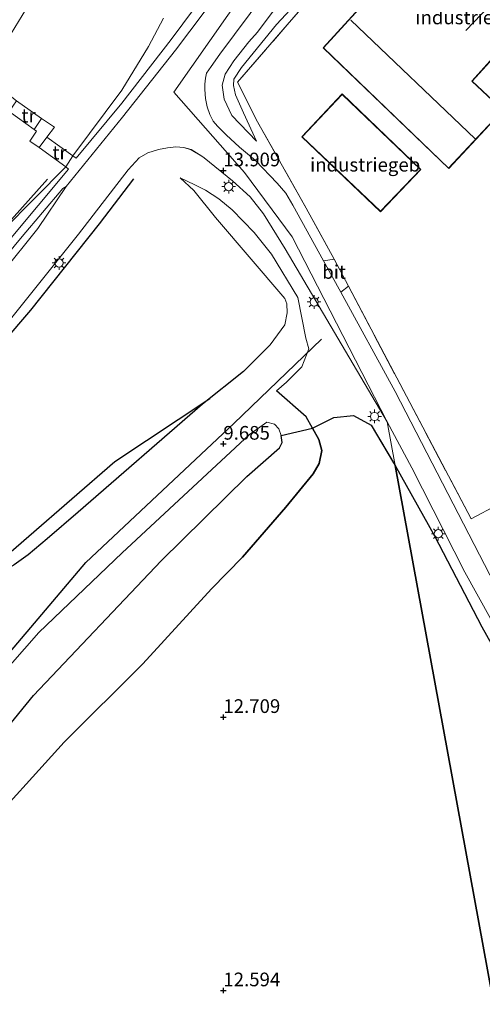
# Model space of a CAD drawing. Units: metres. Extents: x 189997 to 200006, y 437498 to 443753.
# Drawn here: x 190163 to 190247, y 443197 to 443378 of the extents above; entities that cross this region are included whole.
import ezdxf
from ezdxf.enums import TextEntityAlignment as Align

# ---------------------------------------------------------------- set-up
doc = ezdxf.new("R2010")
doc.units = ezdxf.units.M
doc.linetypes.add('IE-TERREINAFSCHEIDING', pattern=[10, 8, -2])
doc.layers.get('0').update_dxf_attribs({"lineweight": 25})
for name, color, linetype in [('B-ME-GR-BOMENRIJ-L-B1', 10, 'Continuous'), ('B-ME-GR-BOS-GV-B6', 10, 'Continuous'), ('B-ME-GW-HOOGTEPUNT-S-B1', 10, 'Continuous'), ('B-ME-GW-INSTEEKWATERGANG-L-B1', 10, 'Continuous')]:
    doc.layers.add(name, color=color, linetype=linetype)
for name, color, linetype, lineweight in [('B-ME-GR-BOMENSTRUIKEN-GV-B6', 93, 'Continuous', 18), ('B-ME-GW-KRUINLIJN-L-B1', 93, 'Continuous', 18), ('B-ME-GW-TEENLIJN-L-B1', 93, 'Continuous', 18), ('B-ME-IE-GRASLAND-GV-B6', 93, 'Continuous', 18), ('B-ME-IE-GRONDWERKLIJN-GROND_INGERICHT-GV-B6', 253, 'Continuous', 18), ('B-ME-IE-HULPGEOMETRIE-L-B1', 53, 'Continuous', 18), ('B-ME-IE-MEUBILAIR_WEGMEUBILAIR-LICHTMAST-S-B1', 8, 'Continuous', 18), ('B-ME-IE-TERREINAFSCHEIDING-DOORGANG-L-B1', 8, 'IE-TERREINAFSCHEIDING-KUNSTMATIG-OPEN', 18), ('B-ME-IE-TERREINAFSCHEIDING-RASTERHEKWERK-L-B1', 8, 'IE-TERREINAFSCHEIDING', 18), ('B-ME-KG-KADASTRAAL-DAKRAND-L-B1', 13, 'Continuous', 18), ('B-ME-KG-KADASTRAAL-NOKLIJN-L-B1', 13, 'Continuous', 18), ('B-ME-OG-BEBOUWING-GV-B6', 173, 'Continuous', 18), ('B-ME-OG-WATER-GV-B6', 153, 'Continuous', 18), ('B-ME-VH-VERH_SOORT-BETON-OVERIG-GV-B6', 8, 'IE-TERREINAFSCHEIDING-NATUURLIJK-HOUTWAL', 18), ('B-ME-VH-VERH_SOORT-BITUMEN-GV-B6', 8, 'IE-TERREINAFSCHEIDING-NATUURLIJK-HOUTWAL', 18), ('B-ME-VH-VERH_SOORT-TEGELS-GV-B6', 8, 'Continuous', 18)]:
    doc.layers.add(name, color=color, linetype=linetype, lineweight=lineweight)
doc.styles.add('NLCS-ISO', font='NLCS-ISO.TTF')
doc.linetypes.add('IE-TERREINAFSCHEIDING-KUNSTMATIG-OPEN', pattern='A,7,-1.5,[67,NLCS.SHX,S=0.75,R=0,X=0,Y=0],-1.5', length=10)
doc.linetypes.add('IE-TERREINAFSCHEIDING-NATUURLIJK-HOUTWAL', pattern='A,7,-1.5,[67,NLCS.SHX,S=0.75,R=45,X=0,Y=0],-1.5,7,-1.5,[70,NLCS.SHX,S=0.75,R=0,X=0,Y=0],-1.5', length=20)

# ---------------------------------------------------------------- blocks, each defined once
blk = doc.blocks.new('d40BZ_FeatureWriter_4_20_FMEBLOCK18')
at = {"layer": 'B-ME-IE-GRASLAND-GV-B6'}
blk.add_polyline3d([(86.37, -4.26, 14.55), (77.65, -16.03, 14.55), (68.59, -27.64, 14.55), (60.25, -37.7, 14.5), (59.65, -37.31, 14.49), (68.59, -25.26, 14.7), (73.5, -17.28, 14.77), (76.2, -12.13, 14.86)], dxfattribs=at)
blk = doc.blocks.new('d40BZ_FeatureWriter_4_20_FMEBLOCK22')
at = {"layer": 'B-ME-VH-VERH_SOORT-BITUMEN-GV-B6'}
for points in [[(-75.14, -137.99, 14.35), (-65.56, -123.41, 14.35), (-54.7, -108.12, 14.35), (-45.19, -95.39, 14.37), (-34.23, -81.15, 14.39), (-23.89, -68.02, 14.42), (-14.81, -56.89, 14.35), (-4.47, -44.41, 14.34), (8.1, -29.28, 14.42), (20.14, -15.09, 14.38), (30.81, -2.54, 14.37), (41.37, 9.87, 14.4), (48.06, 18.18, 14.43), (53.22, 25.86, 14.44), (63.54, 38.5, 14.45), (73.22, 50.81, 14.46), (81.3, 61.51, 14.48)], [(112.01, 98.89, 14.21), (72.91, 43.1, 14.33), (85.84, 28.37, 13.78), (94.58, 16.61, 13.4), (111.94, -17.24, 13.34), (93.3, 14.42, 13.42), (89.32, 20.83, 13.54), (86.92, 23.97, 13.68), (83.68, 26.89, 13.91), (78.5, 31.07, 14.02), (78.06, 31.4, 14.05), (76.08, 32.58, 14.15), (74.75, 33, 14.19), (73.27, 33.1, 14.24), (71.74, 32.92, 14.24), (70.09, 32.62, 14.24), (68.16, 32, 14.23), (66.6, 31.06, 14.28), (64.54, 28.88, 14.29), (55.49, 17.14, 14.25), (42.8, 1.27, 14.32)]]:
    blk.add_polyline3d(points, dxfattribs=at)
blk = doc.blocks.new('hoogtepunt')
for p, q in [((-0.5, 0), (0.5, 0)), ((0, 0.5), (0, -0.5))]:
    blk.add_line(p, q)
blk = doc.blocks.new('lantaarnpaal')
for p, q in [((-0.75, 0), (-1.25, 0)), ((-0.88, 0.88), (-0.53, 0.53)), ((0, 0.75), (0, 1.25)), ((0.53, 0.53), (0.88, 0.88)), ((0.75, 0), (1.25, 0)), ((-0.53, -0.53), (-0.88, -0.88)), ((0, -0.75), (0, -1.25)), ((0.53, -0.53), (0.88, -0.88))]:
    blk.add_line(p, q)
blk.add_circle((0, 0), 0.75)

msp = doc.modelspace()

# ---------------------------------------------------------------- linework, layer by layer
at = {"layer": 'B-ME-GR-BOMENRIJ-L-B1'}
for points in [[(190032.074, 443148.885, 14.356), (190037.096, 443157.94, 14.307), (190047.358, 443174.824, 14.307), (190064.051, 443199.974, 14.319), (190081.819, 443223.847, 14.241), (190100.093, 443247.184, 14.225), (190125.391, 443278.202, 14.245), (190144.445, 443300.812, 14.344), (190164.737, 443324.498, 14.426), (190177.328, 443340.285, 14.368), (190183.618, 443348.515, 14.414)], [(190036.914, 443181.716, 14.725), (190042.293, 443190.539, 14.75), (190048.949, 443200.853, 14.868), (190061.765, 443218.868, 14.864), (190072.792, 443233.128, 14.84), (190092.029, 443257.198, 14.827), (190104.723, 443273.019, 14.823), (190117.696, 443288.27, 14.811), (190142.403, 443318.052, 14.811), (190161.213, 443341.045, 14.831), (190167.831, 443348.447, 14.971)], [(190152.917, 443252.489, 9.373), (190174.85, 443278.293, 10.603), (190201.888, 443303.751, 12.205), (190217.94, 443319.148, 13.27)], [(190137.251, 443284.552, 14.299), (190146.357, 443274.594, 14.291), (190156.484, 443276.277, 14.282), (190180.164, 443296.755, 14.315), (190197.526, 443308.339, 14.315)]]:
    msp.add_polyline3d(points, dxfattribs=at)
at = {"layer": 'B-ME-GR-BOMENSTRUIKEN-GV-B6'}
for points in [[(190189.018, 443377.867, 14.856), (190186.312, 443372.722, 14.77), (190181.406, 443364.738, 14.696), (190172.471, 443352.694, 14.491), (190167.69, 443356.111, 16.93), (190169.097, 443357.958, 16.926), (190166.719, 443359.559, 17.159), (190162.147, 443362.792, 19.482), (190160.452, 443364.105, 19.482), (190159.074, 443362.199, 19.482), (190153.959, 443365.596, 22.089), (190155.198, 443366.669, 22.15), (190159.124, 443371.795, 22.445), (190166.544, 443383.897, 22.9)], [(190152.729, 443363.793, 22.089), (190157.781, 443360.184, 19.509), (190159.467, 443358.971, 19.507), (190160.797, 443360.818, 19.482), (190165.352, 443357.55, 17.159), (190165.794, 443357.222, 17.159), (190164.549, 443355.394, 17.16), (190166.26, 443354.246, 16.93), (190171.19, 443350.711, 14.491), (190153.968, 443333.372, 14.766), (190128.576, 443303.16, 14.815), (190111.031, 443282.421, 14.786), (190091.593, 443259.101, 14.717), (190073.472, 443235.237, 14.61), (190057.86, 443214.464, 14.582), (190043.933, 443193.558, 14.668)]]:
    msp.add_polyline3d(points, dxfattribs=at)
at = {"layer": 'B-ME-GR-BOS-GV-B6'}
for points in [[(190115.439, 443176.673, 12.381), (190132.933, 443199.172, 12.574), (190155.111, 443228.133, 12.639), (190170.839, 443245.416, 12.692), (190185.278, 443259.777, 12.778), (190197.814, 443273.496, 12.934), (190203.472, 443279.257, 12.938), (190211.419, 443288.401, 13.11), (190216.427, 443294.505, 13.143), (190217.51, 443296.447, 13.143), (190218.036, 443298.824, 13.147), (190217.481, 443300.789, 13.168), (190216.298, 443302.899, 13.213), (190220.223, 443304.843, 13.401), (190223.794, 443305.203, 13.319), (190227.042, 443303.431, 13.319), (190231.438, 443296.045, 13.311), (190279.072, 443035.937, 13.27)], [(190210.594, 443301.57, 9.373), (190216.298, 443302.899, 13.213), (190217.481, 443300.789, 13.168), (190218.036, 443298.824, 13.147), (190217.51, 443296.447, 13.143), (190216.427, 443294.505, 13.143), (190211.419, 443288.401, 13.11), (190203.472, 443279.257, 12.938), (190197.814, 443273.496, 12.934), (190185.278, 443259.777, 12.778), (190170.839, 443245.416, 12.692), (190155.111, 443228.133, 12.639), (190132.933, 443199.172, 12.574), (190115.439, 443176.673, 12.381), (190094.77, 443151.852, 12.574), (190090.277, 443147.668, 12.705), (190085.532, 443142.894, 12.738), (190080.883, 443135.631, 12.947), (190076.733, 443127.154, 12.778), (190070.955, 443115.709, 12.738), (190060.681, 443085.792, 12.983)], [(190044.773, 443091.042, 10.971), (190046.843, 443098.055, 10.971), (190049.733, 443104.392, 10.934), (190052.427, 443109.796, 10.906), (190055.61, 443115.144, 10.848), (190062.362, 443125.254, 10.799), (190071.278, 443135.65, 10.685), (190080.519, 443146.445, 10.656), (190087.114, 443155.25, 10.508), (190090.817, 443158.606, 10.517), (190095.065, 443164.476, 9.373), (190116.112, 443191.366, 9.373), (190147.242, 443231.947, 9.373), (190165.248, 443253.946, 9.373), (190188.607, 443278.598, 9.373), (190204.294, 443294.028, 9.373), (190210.254, 443299.266, 9.373), (190210.785, 443300.272, 9.373), (190210.594, 443301.57, 9.373)], [(190279.072, 443035.937, 13.27), (190231.438, 443296.045, 13.311), (190238.645, 443283.157, 13.263), (190247.308, 443266.553, 13.206), (190254.374, 443253.919, 13.161)]]:
    msp.add_polyline3d(points, dxfattribs=at)
at = {"layer": 'B-ME-GW-INSTEEKWATERGANG-L-B1'}
for points in [[(190203.694, 443313.221, 14.217), (190196.169, 443307.264, 14.233), (190173.417, 443287.502, 14.373), (190167.751, 443282.642, 14.295), (190164.264, 443279.733, 14.155), (190161.72, 443277.873, 14.053), (190158.502, 443276.027, 14.02)], [(190094.77, 443151.852, 12.574), (190115.439, 443176.673, 12.381), (190132.933, 443199.172, 12.574), (190155.111, 443228.133, 12.639), (190170.839, 443245.416, 12.692), (190185.278, 443259.777, 12.778), (190197.814, 443273.496, 12.934), (190203.472, 443279.257, 12.938), (190211.419, 443288.401, 13.11), (190216.427, 443294.505, 13.143), (190217.51, 443296.447, 13.143), (190218.036, 443298.824, 13.147), (190217.481, 443300.789, 13.168), (190216.298, 443302.899, 13.213), (190215.148, 443304.964, 13.205), (190209.702, 443309.738, 13.033)]]:
    msp.add_polyline3d(points, dxfattribs=at)
at = {"layer": 'B-ME-GW-KRUINLIJN-L-B1'}
for points in [[(190238.59, 443443.684, 13.86), (190239.22, 443440.166, 14.008), (190239.702, 443434.305, 14.085), (190239.623, 443429.59, 14.118), (190238.401, 443424.887, 14.212), (190235.879, 443417.968, 14.342), (190232.15, 443411.505, 14.289), (190214.254, 443386.086, 14.118), (190206.265, 443375.325, 14.012), (190204.685, 443373.532, 13.971), (190201.901, 443370.054, 13.959), (190200.31, 443367.66, 13.898), (190199.797, 443365.61, 13.918), (190200.171, 443363.079, 13.874), (190201.548, 443360.092, 13.743), (190206.072, 443355.398, 13.515)], [(190192.094, 443348.668, 14.266), (190194.577, 443346.347, 14.414), (190198.583, 443341.397, 14.454), (190211.229, 443326.621, 14.188)], [(190211.229, 443326.621, 14.188), (190211.587, 443325.612, 14.192), (190211.675, 443323.975, 14.209), (190211.232, 443321.779, 14.303), (190208.535, 443318.104, 14.295), (190203.694, 443313.221, 14.217)]]:
    msp.add_polyline3d(points, dxfattribs=at)
at = {"layer": 'B-ME-GW-TEENLIJN-L-B1'}
for points in [[(190206.072, 443355.398, 13.515), (190203.705, 443360.55, 13.511), (190202.242, 443363.84, 13.503), (190201.829, 443365.54, 13.483), (190201.899, 443366.709, 13.475), (190203.337, 443368.892, 13.418), (190209.712, 443376.699, 13.316), (190234.023, 443402.825, 13.055), (190245.706, 443418.132, 12.913), (190247.087, 443423.047, 12.697), (190246.095, 443433.555, 12.432)], [(190172.471, 443352.694, 14.491), (190181.406, 443364.738, 14.696), (190186.312, 443372.722, 14.77), (190189.018, 443377.867, 14.856)], [(190034.879, 443181.09, 14.721), (190043.933, 443193.558, 14.668), (190057.86, 443214.464, 14.582), (190073.472, 443235.237, 14.61), (190091.593, 443259.101, 14.717), (190111.031, 443282.421, 14.786), (190128.576, 443303.16, 14.815), (190153.968, 443333.372, 14.766), (190171.19, 443350.711, 14.491)], [(190208.808, 443334.701, 13.545), (190205.625, 443338.678, 13.717), (190201.618, 443342.835, 13.717), (190199.14, 443344.854, 13.885), (190196.7, 443346.451, 14.016), (190194.754, 443347.42, 14.213), (190192.094, 443348.668, 14.266)], [(190209.702, 443309.738, 13.033), (190211.551, 443311.268, 13.053), (190214.386, 443314.104, 13.242), (190215.658, 443317.398, 13.242), (190215.092, 443319.365, 13.262), (190213.657, 443326.798, 13.323), (190208.808, 443334.701, 13.545)]]:
    msp.add_polyline3d(points, dxfattribs=at)
at = {"layer": 'B-ME-IE-GRASLAND-GV-B6'}
for points in [[(190234.023, 443402.825, 13.055), (190209.712, 443376.699, 13.316), (190203.337, 443368.892, 13.418), (190201.899, 443366.709, 13.475), (190201.829, 443365.54, 13.483), (190202.242, 443363.84, 13.503), (190203.705, 443360.55, 13.511), (190206.072, 443355.398, 13.515), (190201.548, 443360.092, 13.743), (190200.171, 443363.079, 13.874), (190199.797, 443365.61, 13.918), (190200.31, 443367.66, 13.898), (190201.901, 443370.054, 13.959), (190204.685, 443373.532, 13.971), (190206.265, 443375.325, 14.012), (190214.254, 443386.086, 14.118)], [(190214.254, 443386.086, 14.118), (190206.265, 443375.325, 14.012), (190204.685, 443373.532, 13.971), (190201.901, 443370.054, 13.959), (190200.31, 443367.66, 13.898), (190199.797, 443365.61, 13.918), (190200.171, 443363.079, 13.874), (190201.548, 443360.092, 13.743), (190206.072, 443355.398, 13.515), (190203.705, 443360.55, 13.511), (190202.242, 443363.84, 13.503), (190201.829, 443365.54, 13.483), (190201.899, 443366.709, 13.475), (190203.337, 443368.892, 13.418), (190209.712, 443376.699, 13.316), (190234.023, 443402.825, 13.055)], [(190231.467, 443399.497, 12.929), (190211.695, 443376.638, 13.202), (190202.582, 443366.19, 13.426), (190206.268, 443358.942, 13.475), (190215.16, 443343.128, 13.466), (190220.296, 443333.788, 13.316), (190218.327, 443333.47, 13.42), (190212.716, 443343.702, 13.499), (190211.449, 443345.852, 13.519), (190209.85, 443347.716, 13.58), (190205.879, 443351.821, 13.752), (190202.959, 443354.265, 13.89), (190200.531, 443356.519, 13.931), (190198.918, 443358.113, 13.939), (190198.146, 443359.067, 13.988), (190197.531, 443360.241, 13.98), (190197.031, 443361.676, 13.984), (190196.708, 443363.165, 14.02), (190196.61, 443364.837, 14.106), (190196.598, 443365.8, 14.106), (190196.751, 443366.938, 14.13), (190196.937, 443367.842, 14.13), (190197.789, 443369.067, 14.13), (190199.372, 443371.323, 14.134), (190207.612, 443382.428, 14.134)], [(190160.814, 443322.527, 14.323), (190173.496, 443338.394, 14.245), (190182.554, 443350.131, 14.286), (190184.61, 443352.312, 14.278), (190186.167, 443353.257, 14.229), (190188.104, 443353.878, 14.237), (190189.75, 443354.17, 14.241), (190191.275, 443354.349, 14.241), (190192.757, 443354.258, 14.192), (190194.088, 443353.83, 14.151), (190196.065, 443352.654, 14.045), (190196.51, 443352.32, 14.024), (190201.69, 443348.147, 13.909), (190204.926, 443345.227, 13.68), (190207.327, 443342.08, 13.541), (190211.312, 443335.677, 13.418), (190229.95, 443304.011, 13.336), (190231.438, 443296.045, 13.311), (190227.042, 443303.431, 13.319), (190223.794, 443305.203, 13.319), (190220.223, 443304.843, 13.401), (190216.298, 443302.899, 13.213), (190215.148, 443304.964, 13.205), (190209.702, 443309.738, 13.033), (190211.551, 443311.268, 13.053), (190214.386, 443314.104, 13.242), (190215.658, 443317.398, 13.242), (190215.092, 443319.365, 13.262), (190213.657, 443326.798, 13.323), (190208.808, 443334.701, 13.545), (190205.625, 443338.678, 13.717), (190201.618, 443342.835, 13.717), (190199.14, 443344.854, 13.885), (190196.7, 443346.451, 14.016), (190194.754, 443347.42, 14.213), (190192.094, 443348.668, 14.266), (190194.577, 443346.347, 14.414), (190198.583, 443341.397, 14.454), (190211.229, 443326.621, 14.188), (190211.587, 443325.612, 14.192), (190211.675, 443323.975, 14.209), (190211.232, 443321.779, 14.303), (190208.535, 443318.104, 14.295), (190203.694, 443313.221, 14.217), (190196.169, 443307.264, 14.233), (190173.417, 443287.502, 14.373), (190167.751, 443282.642, 14.295), (190164.264, 443279.733, 14.155), (190161.72, 443277.873, 14.053)], [(190043.933, 443193.558, 14.668), (190057.86, 443214.464, 14.582), (190073.472, 443235.237, 14.61), (190091.593, 443259.101, 14.717), (190111.031, 443282.421, 14.786), (190128.576, 443303.16, 14.815), (190153.968, 443333.372, 14.766), (190171.19, 443350.711, 14.491), (190171.655, 443350.291, 14.463), (190160.573, 443336.978, 14.426), (190149.441, 443323.791, 14.389), (190137.715, 443309.737, 14.418), (190128.263, 443298.904, 14.442), (190115.542, 443283.721, 14.446), (190102.324, 443267.855, 14.414), (190092.976, 443256.218, 14.389), (190081.742, 443242.115, 14.401), (190071.14, 443228.165, 14.364), (190063.243, 443217.578, 14.319), (190054.06, 443204.742, 14.348), (190045.61, 443192.265, 14.303)], [(190153.79, 443326.646, 14.438), (190163.151, 443337.936, 14.438), (190170.619, 443346.755, 14.504), (190171.232, 443347.116, 14.442), (190166.069, 443339.429, 14.434), (190159.378, 443331.125, 14.401)], [(190283.248, 443277.782, 13.206), (190288.001, 443268.214, 13.418), (190270.458, 443254.469, 13.715), (190262.503, 443250.666, 12.982), (190260.877, 443253.736, 12.982), (190249.725, 443274.19, 13.088), (190231.436, 443309.567, 13.234), (190221.474, 443327.732, 13.375), (190222.882, 443328.842, 13.348), (190245.355, 443286.304, 13.206), (190250.188, 443288.844, 13.206), (190261.937, 443266.458, 13.206), (190283.248, 443277.782, 13.206)], [(190254.374, 443253.919, 13.161), (190247.308, 443266.553, 13.206), (190238.645, 443283.157, 13.263), (190231.438, 443296.045, 13.311), (190229.95, 443304.011, 13.336), (190234.506, 443295.617, 13.255), (190244.21, 443276.547, 13.055), (190256.414, 443254.506, 13.047)]]:
    msp.add_polyline3d(points, dxfattribs=at)
at = {"layer": 'B-ME-IE-GRONDWERKLIJN-GROND_INGERICHT-GV-B6'}
for points in [[(190259.151, 443404.253, 12.929), (190238.677, 443382.472, 12.929), (190233.043, 443387.845, 12.929), (190228.414, 443382.926, 12.929), (190228.08, 443383.258, 12.929), (190218.235, 443372.439, 12.929), (190241.235, 443350.405, 12.929), (190251.188, 443361.086, 12.929), (190245.564, 443366.386, 12.929), (190249.372, 443370.595, 12.929), (190250.689, 443369.241, 12.929), (190272.13, 443391.669, 12.929), (190259.151, 443404.253, 12.929)], [(190250.188, 443288.844, 13.206), (190245.355, 443286.304, 13.206), (190222.882, 443328.842, 13.348), (190220.296, 443333.788, 13.316), (190215.16, 443343.128, 13.466), (190206.268, 443358.942, 13.475), (190202.582, 443366.19, 13.426), (190211.695, 443376.638, 13.202), (190231.467, 443399.497, 12.929)], [(190236.169, 443350.2, 13.051), (190221.733, 443364.019, 13.051), (190214.366, 443356.199, 13.051), (190228.74, 443342.485, 13.051), (190236.169, 443350.2, 13.051)], [(190161.72, 443277.873, 14.053), (190164.264, 443279.733, 14.155), (190167.751, 443282.642, 14.295), (190173.417, 443287.502, 14.373), (190196.169, 443307.264, 14.233), (190203.694, 443313.221, 14.217), (190208.535, 443318.104, 14.295), (190211.232, 443321.779, 14.303), (190211.675, 443323.975, 14.209), (190211.587, 443325.612, 14.192), (190211.229, 443326.621, 14.188), (190198.583, 443341.397, 14.454), (190194.577, 443346.347, 14.414), (190192.094, 443348.668, 14.266), (190194.754, 443347.42, 14.213), (190196.7, 443346.451, 14.016), (190199.14, 443344.854, 13.885), (190201.618, 443342.835, 13.717), (190205.625, 443338.678, 13.717), (190208.808, 443334.701, 13.545), (190213.657, 443326.798, 13.323), (190215.092, 443319.365, 13.262), (190215.658, 443317.398, 13.242), (190214.386, 443314.104, 13.242), (190211.551, 443311.268, 13.053), (190209.702, 443309.738, 13.033), (190215.148, 443304.964, 13.205), (190216.298, 443302.899, 13.213), (190210.594, 443301.57, 9.373)], [(190210.594, 443301.57, 9.373), (190210.169, 443302.73, 9.373), (190209.382, 443303.595, 9.373), (190207.964, 443303.999, 9.373), (190204.796, 443301.734, 9.373), (190181.471, 443280.053, 9.373), (190166.247, 443265.508, 9.373), (190147.788, 443244.609, 9.373), (190125.559, 443217.808, 9.373), (190112.698, 443200.288, 9.373), (190095.347, 443175.288, 9.373)]]:
    msp.add_polyline3d(points, dxfattribs=at)
at = {"layer": 'B-ME-IE-HULPGEOMETRIE-L-B1'}
msp.add_polyline3d([(190279.072, 443035.937, 13.27), (190231.438, 443296.045, 13.311), (190229.95, 443304.011, 13.336), (190212.594, 443337.86, 13.397), (190203.845, 443349.627, 13.782), (190190.916, 443364.349, 14.332), (190230.022, 443420.142, 14.209), (190236.018, 443439.292, 14.188), (190238.59, 443443.684, 13.86), (190243.193, 443469.102, 7.361), (190254.109, 443493.256, 7.361), (190169.177, 443682.408, 7.361)], dxfattribs=at)
at = {"layer": 'B-ME-IE-TERREINAFSCHEIDING-DOORGANG-L-B1'}
msp.add_line((190220.296, 443333.788, 13.316), (190222.882, 443328.842, 13.348), dxfattribs=at)
at = {"layer": 'B-ME-IE-TERREINAFSCHEIDING-RASTERHEKWERK-L-B1'}
for points in [[(190220.296, 443333.788, 13.316), (190215.16, 443343.128, 13.466), (190206.268, 443358.942, 13.475), (190202.582, 443366.19, 13.426), (190211.695, 443376.638, 13.202), (190231.467, 443399.497, 12.929), (190234.023, 443402.825, 13.055)], [(190250.188, 443288.844, 13.206), (190245.355, 443286.304, 13.206), (190222.882, 443328.842, 13.348)], [(190216.298, 443302.899, 13.213), (190220.223, 443304.843, 13.401), (190223.794, 443305.203, 13.319), (190227.042, 443303.431, 13.319), (190231.438, 443296.045, 13.311)], [(190343.266, 443050.972, 13.23), (190343.345, 443056.217, 13.23), (190342.566, 443074.495, 13.206), (190342.184, 443085.61, 13.304), (190341.538, 443091.751, 13.316), (190340.305, 443097.747, 13.206), (190339.707, 443100.638, 13.047), (190338.668, 443103.987, 13.027), (190336.829, 443108.094, 13.019), (190334.853, 443112.391, 12.966), (190331.317, 443118.572, 12.966), (190327.37, 443125.051, 12.831), (190318.213, 443140.65, 12.803), (190305.441, 443163.632, 12.774), (190296.635, 443179.054, 12.774), (190288.705, 443193.374, 12.778), (190279.08, 443211.021, 12.888), (190273.526, 443221.244, 13.023), (190270.474, 443226.435, 13.063), (190267.277, 443230.758, 13.051), (190254.374, 443253.919, 13.161), (190247.308, 443266.553, 13.206), (190238.645, 443283.157, 13.263), (190231.438, 443296.045, 13.311)]]:
    msp.add_polyline3d(points, dxfattribs=at)
at = {"layer": 'B-ME-KG-KADASTRAAL-DAKRAND-L-B1'}
for points in [[(190218.305, 443372.442, 21.211), (190241.233, 443350.476, 21.211), (190251.118, 443361.084, 21.211), (190245.494, 443366.383, 21.288), (190249.371, 443370.668, 17.726), (190250.689, 443369.313, 16.899), (190272.06, 443391.668, 17.009), (190259.153, 443404.182, 17.009), (190238.679, 443382.401, 17.954), (190233.045, 443387.774, 17.917), (190228.415, 443382.854, 21.036), (190228.082, 443383.186, 21.036), (190218.305, 443372.442, 21.211)], [(190228.739, 443342.556, 19.46), (190214.436, 443356.201, 19.46), (190221.735, 443363.948, 19.46), (190236.098, 443350.199, 19.46), (190228.739, 443342.556, 19.46)]]:
    msp.add_polyline3d(points, dxfattribs=at)
at = {"layer": 'B-ME-KG-KADASTRAAL-NOKLIJN-L-B1'}
for p, q in [((190264.89, 443397.195, 24.269), (190244.397, 443375.608, 24.269)), ((190246.064, 443355.785, 22.05), (190223.319, 443377.525, 22.054))]:
    msp.add_line(p, q, dxfattribs=at)
at = {"layer": 'B-ME-OG-BEBOUWING-GV-B6'}
for points in [[(190272.13, 443391.669, 12.929), (190250.689, 443369.241, 12.929), (190249.372, 443370.595, 12.929), (190245.564, 443366.386, 12.929), (190251.188, 443361.086, 12.929), (190241.235, 443350.405, 12.929), (190218.235, 443372.439, 12.929), (190228.08, 443383.258, 12.929), (190228.414, 443382.926, 12.929), (190233.043, 443387.845, 12.929), (190238.677, 443382.472, 12.929), (190259.151, 443404.253, 12.929), (190272.13, 443391.669, 12.929)], [(190228.74, 443342.485, 13.051), (190214.366, 443356.199, 13.051), (190221.733, 443364.019, 13.051), (190236.169, 443350.2, 13.051), (190228.74, 443342.485, 13.051)], [(190166.719, 443359.559, 17.159), (190165.352, 443357.55, 17.159), (190160.797, 443360.818, 19.482), (190162.147, 443362.792, 19.482), (190166.719, 443359.559, 17.159)], [(190172.471, 443352.694, 14.491), (190171.19, 443350.711, 14.491), (190166.26, 443354.246, 16.93), (190167.69, 443356.111, 16.93), (190172.471, 443352.694, 14.491)]]:
    msp.add_polyline3d(points, dxfattribs=at)
at = {"layer": 'B-ME-OG-WATER-GV-B6'}
msp.add_polyline3d([(190210.594, 443301.57, 9.373), (190210.785, 443300.272, 9.373), (190210.254, 443299.266, 9.373), (190204.294, 443294.028, 9.373), (190188.607, 443278.598, 9.373), (190165.248, 443253.946, 9.373), (190147.242, 443231.947, 9.373), (190116.112, 443191.366, 9.373), (190095.065, 443164.476, 9.373), (190093.622, 443163.848, 9.373), (190092.424, 443164.167, 9.373), (190091.691, 443165.612, 9.373), (190092.569, 443170.211, 9.373), (190095.347, 443175.288, 9.373), (190112.698, 443200.288, 9.373), (190125.559, 443217.808, 9.373), (190147.788, 443244.609, 9.373), (190166.247, 443265.508, 9.373), (190181.471, 443280.053, 9.373), (190204.796, 443301.734, 9.373), (190207.964, 443303.999, 9.373), (190209.382, 443303.595, 9.373), (190210.169, 443302.73, 9.373), (190210.594, 443301.57, 9.373)], dxfattribs=at)
at = {"layer": 'B-ME-VH-VERH_SOORT-BETON-OVERIG-GV-B6'}
msp.add_polyline3d([(190167.69, 443356.111, 16.93), (190166.26, 443354.246, 16.93), (190164.549, 443355.394, 17.16), (190165.794, 443357.222, 17.159), (190165.352, 443357.55, 17.159), (190166.719, 443359.559, 17.159), (190169.097, 443357.958, 16.926), (190167.69, 443356.111, 16.93)], dxfattribs=at)
at = {"layer": 'B-ME-VH-VERH_SOORT-BITUMEN-GV-B6'}
for points in [[(190256.414, 443254.506, 13.047), (190244.21, 443276.547, 13.055), (190234.506, 443295.617, 13.255), (190229.95, 443304.011, 13.336), (190212.594, 443337.86, 13.397), (190203.845, 443349.627, 13.782), (190190.916, 443364.349, 14.332), (190230.022, 443420.142, 14.209)], [(190207.612, 443382.428, 14.134), (190199.372, 443371.323, 14.134), (190197.789, 443369.067, 14.13), (190196.937, 443367.842, 14.13), (190196.751, 443366.938, 14.13), (190196.598, 443365.8, 14.106), (190196.61, 443364.837, 14.106), (190196.708, 443363.165, 14.02), (190197.031, 443361.676, 13.984), (190197.531, 443360.241, 13.98), (190198.146, 443359.067, 13.988), (190198.918, 443358.113, 13.939), (190200.531, 443356.519, 13.931), (190202.959, 443354.265, 13.89), (190205.879, 443351.821, 13.752), (190209.85, 443347.716, 13.58), (190211.449, 443345.852, 13.519), (190212.716, 443343.702, 13.499), (190218.327, 443333.47, 13.42), (190221.474, 443327.732, 13.375), (190231.436, 443309.567, 13.234), (190249.725, 443274.19, 13.088)], [(190218.327, 443333.47, 13.42), (190220.296, 443333.788, 13.316), (190222.882, 443328.842, 13.348), (190221.474, 443327.732, 13.375), (190218.327, 443333.47, 13.42)]]:
    msp.add_polyline3d(points, dxfattribs=at)
at = {"layer": 'B-ME-VH-VERH_SOORT-TEGELS-GV-B6'}
for points in [[(190045.61, 443192.265, 14.303), (190054.06, 443204.742, 14.348), (190063.243, 443217.578, 14.319), (190071.14, 443228.165, 14.364), (190081.742, 443242.115, 14.401), (190092.976, 443256.218, 14.389), (190102.324, 443267.855, 14.414), (190115.542, 443283.721, 14.446), (190128.263, 443298.904, 14.442), (190137.715, 443309.737, 14.418), (190149.441, 443323.791, 14.389), (190160.573, 443336.978, 14.426), (190171.655, 443350.291, 14.463), (190171.19, 443350.711, 14.491), (190172.471, 443352.694, 14.491), (190173.066, 443352.297, 14.504), (190181.405, 443362.358, 14.553), (190190.47, 443373.975, 14.549), (190199.191, 443385.743, 14.549)], [(190199.312, 443382.761, 14.483), (190191.228, 443372.062, 14.459), (190181.547, 443359.749, 14.446), (190171.232, 443347.116, 14.442), (190170.619, 443346.755, 14.504), (190163.151, 443337.936, 14.438), (190153.79, 443326.646, 14.438), (190138.596, 443308.806, 14.409), (190125.277, 443293.357, 14.438), (190113.311, 443278.994, 14.405), (190099.202, 443261.635, 14.36), (190085.443, 443244.394, 14.352), (190075.865, 443232.21, 14.344), (190067.362, 443220.914, 14.344), (190057.909, 443208.171, 14.307), (190048.611, 443194.541, 14.319)]]:
    msp.add_polyline3d(points, dxfattribs=at)

# ---------------------------------------------------------------- block references
at = {"layer": 'B-ME-GW-HOOGTEPUNT-S-B1', "rotation": 90}
for p in [(190199.996, 443350.002, 13.909), (190199.996, 443350.002, 13.909), (190199.998, 443300, 9.685), (190199.998, 443300, 9.685), (190200, 443250.002, 12.709), (190200, 443250.002, 12.709), (190199.998, 443199.999, 12.594), (190199.998, 443199.999, 12.594)]:
    msp.add_blockref('hoogtepunt', p, dxfattribs=at)
at = {"layer": 'B-ME-IE-GRASLAND-GV-B6'}
msp.add_blockref('d40BZ_FeatureWriter_4_20_FMEBLOCK18', (190112.8165, 443390.001), dxfattribs=at)
at = {"layer": 'B-ME-IE-MEUBILAIR_WEGMEUBILAIR-LICHTMAST-S-B1', "rotation": 90}
for p in [(190200.972, 443347.078, 13.811), (190169.934, 443333.114, 14.274), (190216.609, 443325.981, 13.336), (190227.667, 443305.025, 13.336), (190239.332, 443283.577, 13.287)]:
    msp.add_blockref('lantaarnpaal', p, dxfattribs=at)
at = {"layer": 'B-ME-VH-VERH_SOORT-BITUMEN-GV-B6'}
msp.add_blockref('d40BZ_FeatureWriter_4_20_FMEBLOCK22', (190118.009, 443321.2537), dxfattribs=at)

# ---------------------------------------------------------------- texts
at = {"layer": 'B-ME-GW-HOOGTEPUNT-S-B1', "ltscale": 0.2, "style": 'NLCS-ISO'}
for s, p in [('13.909', (190199.996, 443350.002, 13.909)), ('13.909', (190199.996, 443350.002, 13.909)), ('9.685', (190199.998, 443300, 9.685)), ('9.685', (190199.998, 443300, 9.685)), ('12.709', (190200, 443250.002, 12.709)), ('12.709', (190200, 443250.002, 12.709)), ('12.594', (190199.998, 443199.999, 12.594)), ('12.594', (190199.998, 443199.999, 12.594))]:
    msp.add_text(s, height=2.5, dxfattribs=at).set_placement(p, align=Align.BOTTOM_LEFT)
at = {"layer": 'B-ME-OG-BEBOUWING-GV-B6', "ltscale": 0.2, "style": 'NLCS-ISO'}
for s, p in [('industriegeb', (190245.2237, 443378.0188)), ('tr', (190164.3468, 443360.0556)), ('tr', (190170.0164, 443353.2912)), ('industriegeb', (190225.9496, 443351.0776))]:
    msp.add_text(s, height=2.5, dxfattribs=at).set_placement(p, align=Align.MIDDLE_CENTER)
at = {"layer": 'B-ME-VH-VERH_SOORT-BITUMEN-GV-B6', "ltscale": 0.2, "style": 'NLCS-ISO'}
msp.add_text('bit', height=2.5, dxfattribs=at).set_placement((190220.2612, 443331.4604), align=Align.MIDDLE_CENTER)

doc.saveas('drawing.dxf')
